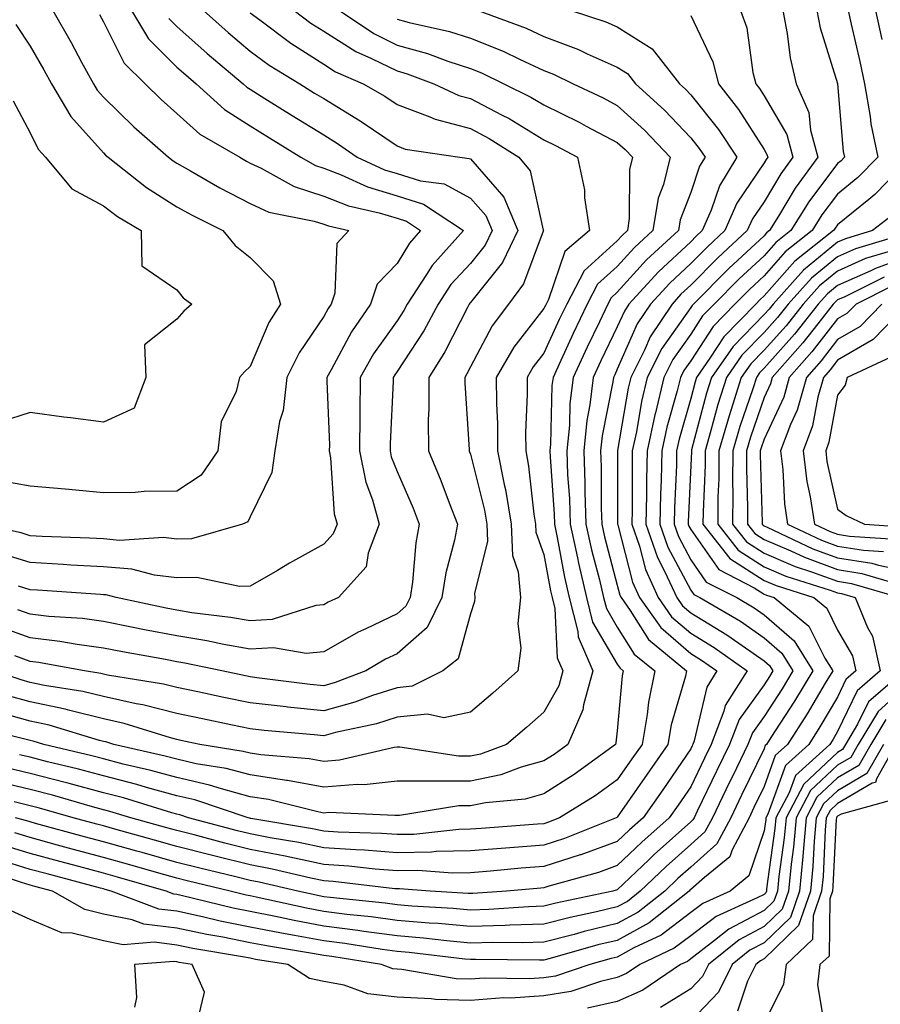
# Model space of a CAD drawing. Units: inches. Extents: x 973763 to 976403, y 7255658 to 7258298.
# Drawn here: x 976217 to 976334, y 7256727 to 7256861 of the extents above; entities that cross this region are included whole.
import ezdxf

# ---------------------------------------------------------------- set-up
doc = ezdxf.new("R2010")
doc.units = ezdxf.units.IN
doc.header["$MEASUREMENT"] = 0
doc.layers.add('Contour_97377255', color=7, linetype='Continuous', true_color=0x102e7d)

msp = doc.modelspace()

# ---------------------------------------------------------------- linework, layer by layer
at = {"layer": 'Contour_97377255'}
for points in [[(976279.09, 7256861.92, 3125), (976285.63, 7256859.5, 3125), (976288.05, 7256858.38, 3125), (976292.74, 7256856.61, 3125), (976293.95, 7256856.02, 3125), (976298.05, 7256854.2, 3125), (976299.44, 7256853.31, 3125), (976300.53, 7256851.92, 3125), (976304.48, 7256848.35, 3125), (976308.05, 7256844.57, 3125), (976309.22, 7256843.09, 3125), (976310.01, 7256841.92, 3125), (976309.26, 7256840.71, 3125), (976308.05, 7256837.1, 3125), (976306.6, 7256833.37, 3125), (976306.37, 7256831.92, 3125), (976302.04, 7256827.93, 3125), (976298.05, 7256823.53, 3125), (976297.21, 7256822.76, 3125), (976296.76, 7256821.92, 3125), (976295.6, 7256819.47, 3125), (976293.94, 7256816.03, 3125), (976292.03, 7256811.92, 3125), (976291.59, 7256808.38, 3125), (976291.53, 7256805.4, 3125), (976291.17, 7256801.92, 3125), (976291.28, 7256798.69, 3125), (976291.52, 7256795.39, 3125), (976291.63, 7256791.92, 3125), (976292.61, 7256787.36, 3125), (976292.75, 7256786.62, 3125), (976293.85, 7256781.92, 3125), (976294.69, 7256778.56, 3125), (976298.05, 7256772.87, 3125), (976298.42, 7256772.29, 3125), (976298.86, 7256771.92, 3125), (976298.72, 7256771.25, 3125), (976298.05, 7256763.75, 3125), (976297.86, 7256762.11, 3125), (976297.78, 7256761.92, 3125), (976292.17, 7256757.8, 3125), (976288.05, 7256755.17, 3125), (976285.5, 7256754.47, 3125), (976280.09, 7256753.96, 3125), (976278.05, 7256753.53, 3125), (976276.44, 7256753.53, 3125), (976268.38, 7256752.25, 3125), (976268.05, 7256752.25, 3125), (976267.76, 7256752.21, 3125), (976258.75, 7256752.62, 3125), (976258.05, 7256752.56, 3125), (976257.26, 7256752.71, 3125), (976250.53, 7256754.4, 3125), (976248.05, 7256754.78, 3125), (976244.12, 7256755.85, 3125), (976242.51, 7256756.38, 3125), (976238.05, 7256757.39, 3125), (976234.51, 7256758.38, 3125), (976230.74, 7256759.23, 3125), (976228.05, 7256759.93, 3125), (976226.48, 7256760.35, 3125), (976219.93, 7256761.92, 3125), (976218.49, 7256762.36, 3125), (976218.05, 7256762.45, 3125), (976217.32, 7256762.65, 3125), (976210.47, 7256764.34, 3125)], [(976221.15, 7256861.92, 3116), (976223.67, 7256857.54, 3116), (976225.08, 7256854.89, 3116), (976226.7, 7256851.92, 3116), (976227.2, 7256851.07, 3116), (976228.05, 7256850.12, 3116), (976232.2, 7256846.07, 3116), (976236.93, 7256841.92, 3116), (976237.55, 7256841.42, 3116), (976238.05, 7256841.11, 3116), (976239.89, 7256840.08, 3116), (976243.9, 7256837.77, 3116), (976248.05, 7256835.62, 3116), (976250.58, 7256834.45, 3116), (976256.74, 7256833.23, 3116), (976258.05, 7256832.81, 3116), (976258.69, 7256832.56, 3116), (976261.46, 7256831.92, 3116), (976259.82, 7256830.15, 3116), (976259.55, 7256823.42, 3116), (976259.05, 7256821.92, 3116), (976258.64, 7256821.33, 3116), (976258.05, 7256820.22, 3116), (976254.69, 7256815.28, 3116), (976253.05, 7256811.92, 3116), (976252.54, 7256807.43, 3116), (976252.05, 7256805.92, 3116), (976251.39, 7256801.92, 3116), (976251, 7256798.97, 3116), (976248.05, 7256792.91, 3116), (976247.72, 7256792.25, 3116), (976247.01, 7256791.92, 3116), (976240.04, 7256789.93, 3116), (976238.05, 7256789.88, 3116), (976236.22, 7256790.09, 3116), (976230.25, 7256789.72, 3116), (976228.05, 7256789.91, 3116), (976226.15, 7256790.02, 3116), (976219.71, 7256790.26, 3116), (976218.05, 7256790.35, 3116), (976216.86, 7256790.73, 3116), (976211.45, 7256791.92, 3116)], [(976314.83, 7256861.92, 3128), (976315.7, 7256859.57, 3128), (976316.5, 7256853.47, 3128), (976316.91, 7256851.92, 3128), (976317.41, 7256851.28, 3128), (976318.05, 7256850.28, 3128), (976321.13, 7256845, 3128), (976321.95, 7256841.92, 3128), (976320.31, 7256839.66, 3128), (976318.05, 7256835.86, 3128), (976316.46, 7256833.51, 3128), (976315.76, 7256831.92, 3128), (976311.76, 7256828.21, 3128), (976308.05, 7256824.49, 3128), (976306.71, 7256823.26, 3128), (976305.5, 7256821.92, 3128), (976302.54, 7256817.43, 3128), (976301.74, 7256815.61, 3128), (976299.88, 7256811.92, 3128), (976299.51, 7256810.46, 3128), (976298.09, 7256801.96, 3128), (976298.08, 7256801.92, 3128), (976298.08, 7256801.89, 3128), (976298.09, 7256791.96, 3128), (976298.09, 7256791.92, 3128), (976298.12, 7256791.85, 3128), (976300.14, 7256784.01, 3128), (976301.09, 7256781.92, 3128), (976303.98, 7256777.85, 3128), (976308.05, 7256774.31, 3128), (976309.53, 7256773.4, 3128), (976311.62, 7256771.92, 3128), (976310.24, 7256769.73, 3128), (976308.52, 7256762.39, 3128), (976308.34, 7256761.92, 3128), (976308.25, 7256761.72, 3128), (976308.05, 7256761.32, 3128), (976304.23, 7256755.74, 3128), (976301.56, 7256751.92, 3128), (976299.7, 7256750.27, 3128), (976298.05, 7256748.69, 3128), (976293.08, 7256746.89, 3128), (976293, 7256746.87, 3128), (976288.05, 7256745.29, 3128), (976284.93, 7256745.04, 3128), (976280.79, 7256744.66, 3128), (976278.05, 7256744.44, 3128), (976275.58, 7256744.39, 3128), (976270.87, 7256744.74, 3128), (976268.05, 7256744.69, 3128), (976265.05, 7256744.92, 3128), (976261.47, 7256745.34, 3128), (976258.05, 7256745.57, 3128), (976253.43, 7256746.54, 3128), (976252.82, 7256746.69, 3128), (976248.05, 7256747.62, 3128), (976244.6, 7256748.47, 3128), (976240.39, 7256749.58, 3128), (976238.05, 7256750.17, 3128), (976236.69, 7256750.56, 3128), (976231.77, 7256751.92, 3128), (976228.92, 7256752.79, 3128), (976228.05, 7256753.01, 3128), (976226.55, 7256753.42, 3128), (976221.11, 7256754.98, 3128), (976218.05, 7256755.76, 3128), (976213.09, 7256756.96, 3128)], [(976254.03, 7256861.92, 3122), (976256.32, 7256860.19, 3122), (976258.05, 7256859.09, 3122), (976262.44, 7256856.31, 3122), (976264.58, 7256855.39, 3122), (976268.05, 7256853.67, 3122), (976269.43, 7256853.3, 3122), (976273.07, 7256851.92, 3122), (976276.46, 7256850.33, 3122), (976278.05, 7256849.91, 3122), (976282.29, 7256847.68, 3122), (976283.31, 7256847.18, 3122), (976288.05, 7256844.31, 3122), (976289.65, 7256843.52, 3122), (976292.63, 7256841.92, 3122), (976293.59, 7256837.46, 3122), (976293.58, 7256836.39, 3122), (976294.24, 7256831.92, 3122), (976290.9, 7256829.07, 3122), (976288.67, 7256822.54, 3122), (976288.34, 7256821.92, 3122), (976288.25, 7256821.72, 3122), (976288.05, 7256821.29, 3122), (976283.95, 7256816.02, 3122), (976281.56, 7256811.92, 3122), (976281.59, 7256808.38, 3122), (976281.73, 7256805.6, 3122), (976281.75, 7256801.92, 3122), (976282.63, 7256797.34, 3122), (976282.8, 7256796.67, 3122), (976283.59, 7256791.92, 3122), (976283.77, 7256787.64, 3122), (976284.56, 7256785.41, 3122), (976284.84, 7256781.92, 3122), (976284.52, 7256778.39, 3122), (976284.92, 7256775.05, 3122), (976284.49, 7256771.92, 3122), (976281.08, 7256768.89, 3122), (976278.05, 7256766.32, 3122), (976274.42, 7256765.55, 3122), (976272.17, 7256766.04, 3122), (976268.05, 7256765.62, 3122), (976265.25, 7256764.72, 3122), (976259.65, 7256763.52, 3122), (976258.05, 7256763.08, 3122), (976256.75, 7256763.22, 3122), (976249.95, 7256763.82, 3122), (976248.05, 7256764.03, 3122), (976245.38, 7256764.59, 3122), (976241.52, 7256765.39, 3122), (976238.05, 7256766.11, 3122), (976233.43, 7256767.3, 3122), (976232.52, 7256767.45, 3122), (976228.05, 7256768.43, 3122), (976225.26, 7256769.13, 3122), (976220.03, 7256769.94, 3122), (976218.05, 7256770.36, 3122), (976216.83, 7256770.7, 3122), (976213.15, 7256771.92, 3122)], [(976241.66, 7256861.92, 3120), (976245.03, 7256858.9, 3120), (976248.05, 7256856.36, 3120), (976250.61, 7256854.48, 3120), (976254.8, 7256851.92, 3120), (976256.8, 7256850.67, 3120), (976258.05, 7256849.9, 3120), (976263.03, 7256846.9, 3120), (976263.16, 7256846.81, 3120), (976268.05, 7256843.45, 3120), (976269.17, 7256843.04, 3120), (976276.59, 7256841.92, 3120), (976277.88, 7256841.75, 3120), (976278.05, 7256841.68, 3120), (976282.61, 7256836.48, 3120), (976284.5, 7256831.92, 3120), (976282.4, 7256827.57, 3120), (976278.05, 7256822.13, 3120), (976277.95, 7256822.02, 3120), (976277.88, 7256821.92, 3120), (976277.68, 7256821.55, 3120), (976274.56, 7256815.41, 3120), (976272.38, 7256811.92, 3120), (976272.39, 7256807.58, 3120), (976272.3, 7256806.17, 3120), (976272.32, 7256801.92, 3120), (976274.01, 7256797.88, 3120), (976275.16, 7256794.81, 3120), (976276.29, 7256791.92, 3120), (976275.87, 7256789.74, 3120), (976274.68, 7256785.29, 3120), (976274.13, 7256781.92, 3120), (976272.13, 7256777.84, 3120), (976268.05, 7256774.28, 3120), (976266.46, 7256773.51, 3120), (976263.8, 7256771.92, 3120), (976259.63, 7256770.34, 3120), (976258.05, 7256769.91, 3120), (976256.22, 7256770.09, 3120), (976248.96, 7256771.01, 3120), (976248.05, 7256771.11, 3120), (976247.39, 7256771.26, 3120), (976244.16, 7256771.92, 3120), (976239.13, 7256773, 3120), (976238.05, 7256773.18, 3120), (976236.49, 7256773.48, 3120), (976230.65, 7256774.52, 3120), (976228.05, 7256775.04, 3120), (976224.46, 7256775.51, 3120), (976222.09, 7256775.96, 3120), (976218.05, 7256776.44, 3120), (976214.04, 7256777.91, 3120)], [(976227.5, 7256861.37, 3117), (976228.05, 7256860.36, 3117), (976230.87, 7256854.74, 3117), (976233.71, 7256851.92, 3117), (976235.9, 7256849.77, 3117), (976238.05, 7256847.88, 3117), (976241.2, 7256845.07, 3117), (976246.62, 7256841.92, 3117), (976247.53, 7256841.4, 3117), (976248.05, 7256841.13, 3117), (976249.52, 7256840.45, 3117), (976254.05, 7256837.92, 3117), (976258.05, 7256836.63, 3117), (976261.45, 7256835.32, 3117), (976265.62, 7256834.35, 3117), (976268.05, 7256833.6, 3117), (976269.33, 7256833.2, 3117), (976271.26, 7256831.92, 3117), (976269.74, 7256830.23, 3117), (976268.05, 7256827.42, 3117), (976265.35, 7256824.62, 3117), (976264.44, 7256821.92, 3117), (976261.85, 7256818.12, 3117), (976259.09, 7256812.96, 3117), (976258.5, 7256811.92, 3117), (976258.5, 7256811.47, 3117), (976258.82, 7256802.69, 3117), (976258.81, 7256801.92, 3117), (976259, 7256800.97, 3117), (976259.48, 7256793.35, 3117), (976259.87, 7256791.92, 3117), (976259.36, 7256790.61, 3117), (976258.05, 7256789.21, 3117), (976253.38, 7256786.59, 3117), (976251.76, 7256785.63, 3117), (976248.05, 7256783.48, 3117), (976246.56, 7256783.41, 3117), (976240.79, 7256784.66, 3117), (976238.05, 7256784.6, 3117), (976235.01, 7256784.96, 3117), (976231.91, 7256785.78, 3117), (976228.05, 7256786.11, 3117), (976223.62, 7256786.35, 3117), (976222.56, 7256786.43, 3117), (976218.05, 7256786.68, 3117), (976214.07, 7256787.94, 3117)], [(976260.22, 7256861.92, 3123), (976264.9, 7256858.77, 3123), (976268.05, 7256857.2, 3123), (976272.19, 7256856.06, 3123), (976274.95, 7256855.02, 3123), (976278.05, 7256854.02, 3123), (976279.54, 7256853.41, 3123), (976282.59, 7256851.92, 3123), (976286.25, 7256850.12, 3123), (976288.05, 7256849.04, 3123), (976292.83, 7256846.7, 3123), (976293.81, 7256846.16, 3123), (976298.05, 7256843.94, 3123), (976299.1, 7256842.97, 3123), (976300.11, 7256841.92, 3123), (976299.7, 7256840.27, 3123), (976299.68, 7256833.55, 3123), (976299.42, 7256831.92, 3123), (976298.7, 7256831.27, 3123), (976298.05, 7256830.54, 3123), (976293.52, 7256826.45, 3123), (976291.16, 7256821.92, 3123), (976290.15, 7256819.82, 3123), (976288.05, 7256815.24, 3123), (976286.59, 7256813.38, 3123), (976285.75, 7256811.92, 3123), (976285.76, 7256809.63, 3123), (976285.56, 7256804.41, 3123), (976285.58, 7256801.92, 3123), (976285.97, 7256799.84, 3123), (976286.69, 7256793.28, 3123), (976286.92, 7256791.92, 3123), (976286.97, 7256790.84, 3123), (976288.05, 7256787.78, 3123), (976288.96, 7256782.83, 3123), (976289.17, 7256781.92, 3123), (976289.54, 7256780.43, 3123), (976289.85, 7256773.72, 3123), (976290.64, 7256771.92, 3123), (976290.07, 7256769.9, 3123), (976288.05, 7256766.33, 3123), (976285.72, 7256764.25, 3123), (976282.95, 7256761.92, 3123), (976279.4, 7256760.57, 3123), (976278.05, 7256760.3, 3123), (976276.43, 7256760.3, 3123), (976268.42, 7256761.55, 3123), (976268.05, 7256761.55, 3123), (976267.64, 7256761.51, 3123), (976260.2, 7256759.77, 3123), (976258.05, 7256759.6, 3123), (976256.09, 7256759.96, 3123), (976249.47, 7256760.5, 3123), (976248.05, 7256760.72, 3123), (976247.1, 7256760.97, 3123), (976241.19, 7256761.92, 3123), (976238.6, 7256762.47, 3123), (976238.05, 7256762.57, 3123), (976237.17, 7256762.8, 3123), (976230.88, 7256764.75, 3123), (976228.05, 7256765.38, 3123), (976223.45, 7256766.52, 3123), (976222.84, 7256766.71, 3123), (976218.05, 7256767.72, 3123), (976214.77, 7256768.64, 3123)], [(976308.05, 7256861.22, 3127), (976311.04, 7256854.91, 3127), (976311.82, 7256851.92, 3127), (976314.55, 7256848.42, 3127), (976318.05, 7256842.98, 3127), (976318.44, 7256842.31, 3127), (976318.55, 7256841.92, 3127), (976318.34, 7256841.63, 3127), (976318.05, 7256841.15, 3127), (976314.32, 7256835.65, 3127), (976312.7, 7256831.92, 3127), (976310.29, 7256829.68, 3127), (976308.05, 7256827.45, 3127), (976305.19, 7256824.78, 3127), (976302.57, 7256821.92, 3127), (976300.77, 7256819.2, 3127), (976298.05, 7256813.03, 3127), (976297.69, 7256812.28, 3127), (976297.52, 7256811.92, 3127), (976297.44, 7256811.31, 3127), (976295.99, 7256803.98, 3127), (976295.78, 7256801.92, 3127), (976295.86, 7256799.73, 3127), (976295.87, 7256794.1, 3127), (976295.94, 7256791.92, 3127), (976296.31, 7256790.18, 3127), (976298.05, 7256783.63, 3127), (976298.4, 7256782.27, 3127), (976298.56, 7256781.92, 3127), (976299.8, 7256780.17, 3127), (976302.32, 7256776.19, 3127), (976307.47, 7256771.92, 3127), (976307.33, 7256771.2, 3127), (976305.39, 7256764.58, 3127), (976304.93, 7256761.92, 3127), (976302.13, 7256757.84, 3127), (976298.05, 7256752.01, 3127), (976298, 7256751.97, 3127), (976297.91, 7256751.92, 3127), (976290.87, 7256749.1, 3127), (976288.05, 7256748.2, 3127), (976284.01, 7256747.88, 3127), (976282.22, 7256747.75, 3127), (976278.05, 7256747.41, 3127), (976273.44, 7256747.31, 3127), (976272.74, 7256747.23, 3127), (976268.05, 7256747.16, 3127), (976263.63, 7256747.5, 3127), (976262.44, 7256747.53, 3127), (976258.05, 7256747.83, 3127), (976254.66, 7256748.53, 3127), (976250.77, 7256749.2, 3127), (976248.05, 7256749.73, 3127), (976246.29, 7256750.16, 3127), (976239.63, 7256751.92, 3127), (976238.44, 7256752.31, 3127), (976238.05, 7256752.41, 3127), (976237.38, 7256752.59, 3127), (976230.76, 7256754.63, 3127), (976228.05, 7256755.32, 3127), (976223.4, 7256756.57, 3127), (976222.85, 7256756.72, 3127), (976218.05, 7256757.96, 3127), (976214.86, 7256758.73, 3127)], [(976320.6, 7256861.92, 3129), (976321.21, 7256858.76, 3129), (976321.59, 7256855.46, 3129), (976322.42, 7256851.92, 3129), (976324.15, 7256848.02, 3129), (976324.37, 7256845.6, 3129), (976325.35, 7256841.92, 3129), (976322.27, 7256837.7, 3129), (976320.01, 7256833.88, 3129), (976318.79, 7256831.92, 3129), (976318.37, 7256831.6, 3129), (976318.05, 7256831.23, 3129), (976313.23, 7256826.74, 3129), (976308.41, 7256821.92, 3129), (976308.24, 7256821.73, 3129), (976308.05, 7256821.45, 3129), (976304.12, 7256815.85, 3129), (976302.13, 7256811.92, 3129), (976301.34, 7256808.63, 3129), (976300.65, 7256804.52, 3129), (976300.09, 7256801.92, 3129), (976300.05, 7256799.92, 3129), (976300.06, 7256793.93, 3129), (976300.01, 7256791.92, 3129), (976301.06, 7256788.91, 3129), (976301.88, 7256785.75, 3129), (976303.62, 7256781.92, 3129), (976305.45, 7256779.32, 3129), (976308.05, 7256777.08, 3129), (976311.25, 7256775.12, 3129), (976315.75, 7256771.92, 3129), (976312.76, 7256767.21, 3129), (976312.58, 7256766.45, 3129), (976310.84, 7256761.92, 3129), (976309.92, 7256760.05, 3129), (976308.05, 7256756.15, 3129), (976306.33, 7256753.64, 3129), (976305.13, 7256751.92, 3129), (976301.38, 7256748.59, 3129), (976298.05, 7256745.4, 3129), (976295.49, 7256744.48, 3129), (976288.72, 7256742.59, 3129), (976288.05, 7256742.38, 3129), (976287.62, 7256742.35, 3129), (976282.95, 7256741.92, 3129), (976278.38, 7256741.59, 3129), (976278.05, 7256741.58, 3129), (976277.74, 7256741.61, 3129), (976272.56, 7256741.92, 3129), (976268.36, 7256742.23, 3129), (976268.05, 7256742.22, 3129), (976267.72, 7256742.25, 3129), (976259.36, 7256743.23, 3129), (976258.05, 7256743.33, 3129), (976256.28, 7256743.69, 3129), (976251.05, 7256744.92, 3129), (976248.05, 7256745.5, 3129), (976243.28, 7256746.69, 3129), (976242.9, 7256746.77, 3129), (976238.05, 7256748, 3129), (976235, 7256748.87, 3129), (976229.61, 7256750.36, 3129), (976228.05, 7256750.8, 3129), (976227.16, 7256751.03, 3129), (976223.92, 7256751.92, 3129), (976219.35, 7256753.22, 3129), (976218.05, 7256753.55, 3129), (976215.89, 7256754.08, 3129)], [(976248.05, 7256861.58, 3121), (976249.35, 7256860.62, 3121), (976253.57, 7256857.44, 3121), (976258.05, 7256854.58, 3121), (976259.68, 7256853.55, 3121), (976263.45, 7256851.92, 3121), (976266.37, 7256850.24, 3121), (976268.05, 7256849.09, 3121), (976272.53, 7256847.44, 3121), (976273.24, 7256847.11, 3121), (976278.05, 7256845.82, 3121), (976280.61, 7256844.48, 3121), (976284.64, 7256841.92, 3121), (976286.17, 7256840.05, 3121), (976287.97, 7256832, 3121), (976288.01, 7256831.92, 3121), (976287.96, 7256831.83, 3121), (976285.29, 7256824.68, 3121), (976283.23, 7256821.92, 3121), (976281.01, 7256818.96, 3121), (976278.05, 7256813.37, 3121), (976277.56, 7256812.41, 3121), (976277.26, 7256811.92, 3121), (976277.26, 7256811.13, 3121), (976277.86, 7256802.11, 3121), (976277.86, 7256801.92, 3121), (976277.92, 7256801.79, 3121), (976278.05, 7256801.44, 3121), (976279.94, 7256793.81, 3121), (976280.26, 7256791.92, 3121), (976280.35, 7256789.62, 3121), (976278.6, 7256782.47, 3121), (976278.65, 7256781.92, 3121), (976278.6, 7256781.37, 3121), (976278.05, 7256779.71, 3121), (976276.39, 7256773.58, 3121), (976274.3, 7256771.92, 3121), (976270.11, 7256769.86, 3121), (976268.05, 7256769.64, 3121), (976264.69, 7256768.56, 3121), (976262.31, 7256767.66, 3121), (976258.05, 7256766.49, 3121), (976253.14, 7256767.01, 3121), (976252.93, 7256767.04, 3121), (976248.05, 7256767.57, 3121), (976244.45, 7256768.32, 3121), (976240.91, 7256769.06, 3121), (976238.05, 7256769.65, 3121), (976236.24, 7256770.11, 3121), (976228.61, 7256771.36, 3121), (976228.05, 7256771.48, 3121), (976227.7, 7256771.57, 3121), (976225.46, 7256771.92, 3121), (976219.22, 7256773.09, 3121), (976218.05, 7256773.23, 3121), (976215.98, 7256773.99, 3121)], [(976325.22, 7256861.92, 3130), (976325.68, 7256859.55, 3130), (976328.05, 7256851.97, 3130), (976328.06, 7256851.91, 3130), (976328.82, 7256842.69, 3130), (976328.99, 7256841.92, 3130), (976328.53, 7256841.44, 3130), (976328.05, 7256841.06, 3130), (976324.13, 7256835.84, 3130), (976321.69, 7256831.92, 3130), (976319.65, 7256830.32, 3130), (976318.05, 7256828.49, 3130), (976314.64, 7256825.33, 3130), (976311.24, 7256821.92, 3130), (976309.67, 7256820.3, 3130), (976308.05, 7256817.81, 3130), (976305.63, 7256814.34, 3130), (976304.4, 7256811.92, 3130), (976303.24, 7256807.11, 3130), (976303.16, 7256806.81, 3130), (976302.1, 7256801.92, 3130), (976302.01, 7256797.96, 3130), (976302.02, 7256795.89, 3130), (976301.94, 7256791.92, 3130), (976303.51, 7256787.38, 3130), (976304.54, 7256785.43, 3130), (976306.14, 7256781.92, 3130), (976306.94, 7256780.81, 3130), (976308.05, 7256779.83, 3130), (976312.97, 7256776.84, 3130), (976313.54, 7256776.43, 3130), (976318.05, 7256773.31, 3130), (976318.79, 7256772.66, 3130), (976319.24, 7256771.92, 3130), (976318.79, 7256771.18, 3130), (976318.05, 7256770.03, 3130), (976314.65, 7256765.32, 3130), (976313.34, 7256761.92, 3130), (976311.61, 7256758.36, 3130), (976308.94, 7256752.81, 3130), (976308.51, 7256751.92, 3130), (976308.35, 7256751.62, 3130), (976308.05, 7256751.35, 3130), (976303.07, 7256746.9, 3130), (976302.33, 7256746.2, 3130), (976298.05, 7256742.11, 3130), (976297.91, 7256742.06, 3130), (976297.42, 7256741.92, 3130), (976289.69, 7256740.28, 3130), (976288.05, 7256739.86, 3130), (976285.93, 7256739.8, 3130), (976280.56, 7256739.41, 3130), (976278.05, 7256739.33, 3130), (976275.68, 7256739.55, 3130), (976270.08, 7256739.89, 3130), (976268.05, 7256740.06, 3130), (976266.41, 7256740.28, 3130), (976258.92, 7256741.05, 3130), (976258.05, 7256741.17, 3130), (976257.42, 7256741.29, 3130), (976254.53, 7256741.92, 3130), (976249.28, 7256743.15, 3130), (976248.05, 7256743.39, 3130), (976246.1, 7256743.87, 3130), (976241.17, 7256745.05, 3130), (976238.05, 7256745.84, 3130), (976233.31, 7256747.18, 3130), (976232.59, 7256747.38, 3130), (976228.05, 7256748.65, 3130), (976225.47, 7256749.34, 3130), (976218.81, 7256751.16, 3130), (976218.05, 7256751.36, 3130), (976217.63, 7256751.5, 3130), (976216.08, 7256751.92, 3130)], [(976231.86, 7256861.92, 3118), (976234.18, 7256858.05, 3118), (976238.05, 7256854.21, 3118), (976239.26, 7256853.13, 3118), (976240.7, 7256851.92, 3118), (976244.55, 7256848.42, 3118), (976248.05, 7256846.19, 3118), (976250.68, 7256844.55, 3118), (976254.94, 7256841.92, 3118), (976256.94, 7256840.81, 3118), (976258.05, 7256840.45, 3118), (976260.45, 7256839.52, 3118), (976264.03, 7256837.9, 3118), (976268.05, 7256836.65, 3118), (976271.66, 7256835.53, 3118), (976277.09, 7256831.92, 3118), (976272.81, 7256827.16, 3118), (976272.06, 7256825.93, 3118), (976269.44, 7256821.92, 3118), (976268.95, 7256821.02, 3118), (976268.05, 7256819.64, 3118), (976264.85, 7256815.12, 3118), (976263.01, 7256811.92, 3118), (976262.98, 7256806.99, 3118), (976262.98, 7256806.85, 3118), (976262.95, 7256801.92, 3118), (976263.78, 7256797.65, 3118), (976264.72, 7256795.25, 3118), (976265.63, 7256791.92, 3118), (976264.1, 7256787.97, 3118), (976263.85, 7256786.12, 3118), (976260.09, 7256781.92, 3118), (976258.67, 7256781.3, 3118), (976258.05, 7256780.95, 3118), (976256.98, 7256780.85, 3118), (976251.05, 7256778.92, 3118), (976248.05, 7256778.75, 3118), (976245.35, 7256779.22, 3118), (976240.11, 7256779.86, 3118), (976238.05, 7256780.19, 3118), (976236.59, 7256780.46, 3118), (976229.77, 7256781.92, 3118), (976228.41, 7256782.28, 3118), (976228.05, 7256782.31, 3118), (976227.64, 7256782.33, 3118), (976219.08, 7256782.95, 3118), (976218.05, 7256782.99, 3118), (976216.48, 7256783.49, 3118)], [(976291.75, 7256861.92, 3126), (976296.5, 7256860.37, 3126), (976298.05, 7256859.67, 3126), (976302.8, 7256856.67, 3126), (976306.51, 7256851.92, 3126), (976307.32, 7256851.19, 3126), (976308.05, 7256850.41, 3126), (976311.83, 7256845.7, 3126), (976314.35, 7256841.92, 3126), (976311.96, 7256838.01, 3126), (976310.84, 7256834.71, 3126), (976309.63, 7256831.92, 3126), (976308.81, 7256831.16, 3126), (976308.05, 7256830.4, 3126), (976303.66, 7256826.31, 3126), (976299.63, 7256821.92, 3126), (976299.01, 7256820.96, 3126), (976298.05, 7256818.8, 3126), (976295.81, 7256814.16, 3126), (976294.78, 7256811.92, 3126), (976294.32, 7256808.19, 3126), (976293.9, 7256806.07, 3126), (976293.48, 7256801.92, 3126), (976293.64, 7256797.51, 3126), (976293.64, 7256796.33, 3126), (976293.78, 7256791.92, 3126), (976294.54, 7256788.41, 3126), (976295.62, 7256784.35, 3126), (976296.18, 7256781.92, 3126), (976296.56, 7256780.43, 3126), (976298.05, 7256777.91, 3126), (976300.36, 7256774.23, 3126), (976303.17, 7256771.92, 3126), (976302.28, 7256767.69, 3126), (976302.12, 7256765.99, 3126), (976301.42, 7256761.92, 3126), (976300.04, 7256759.93, 3126), (976298.05, 7256757.08, 3126), (976295.05, 7256754.92, 3126), (976290.19, 7256751.92, 3126), (976288.67, 7256751.3, 3126), (976288.05, 7256751.11, 3126), (976287.17, 7256751.04, 3126), (976279.49, 7256750.48, 3126), (976278.05, 7256750.37, 3126), (976276.47, 7256750.34, 3126), (976270.31, 7256749.66, 3126), (976268.05, 7256749.63, 3126), (976265.92, 7256749.79, 3126), (976260.02, 7256749.95, 3126), (976258.05, 7256750.08, 3126), (976256.53, 7256750.4, 3126), (976248.14, 7256751.83, 3126), (976248.05, 7256751.84, 3126), (976247.99, 7256751.86, 3126), (976247.77, 7256751.92, 3126), (976240.48, 7256754.35, 3126), (976238.05, 7256754.9, 3126), (976233.92, 7256756.05, 3126), (976232.59, 7256756.46, 3126), (976228.05, 7256757.62, 3126), (976224.66, 7256758.53, 3126), (976220.41, 7256759.56, 3126), (976218.05, 7256760.16, 3126), (976216.63, 7256760.5, 3126)], [(976329.49, 7256861.92, 3131), (976329.91, 7256860.06, 3131), (976331.08, 7256854.95, 3131), (976331.74, 7256851.92, 3131), (976332.49, 7256847.48, 3131), (976332.58, 7256846.45, 3131), (976333.54, 7256841.92, 3131), (976330.82, 7256839.15, 3131), (976328.05, 7256836.89, 3131), (976325.92, 7256834.05, 3131), (976324.59, 7256831.92, 3131), (976320.93, 7256829.04, 3131), (976318.05, 7256825.76, 3131), (976316.06, 7256823.91, 3131), (976314.08, 7256821.92, 3131), (976311.11, 7256818.86, 3131), (976308.05, 7256814.17, 3131), (976307.12, 7256812.85, 3131), (976306.66, 7256811.92, 3131), (976306.21, 7256810.08, 3131), (976304.81, 7256805.16, 3131), (976304.11, 7256801.92, 3131), (976304.03, 7256797.9, 3131), (976303.95, 7256796.02, 3131), (976303.86, 7256791.92, 3131), (976304.94, 7256788.81, 3131), (976308.05, 7256782.93, 3131), (976308.46, 7256782.33, 3131), (976309.28, 7256781.92, 3131), (976314.82, 7256778.69, 3131), (976318.05, 7256776.44, 3131), (976320.47, 7256774.34, 3131), (976321.96, 7256771.92, 3131), (976320.49, 7256769.48, 3131), (976318.05, 7256765.72, 3131), (976316.46, 7256763.51, 3131), (976315.84, 7256761.92, 3131), (976313.77, 7256757.64, 3131), (976313.29, 7256756.68, 3131), (976311, 7256751.92, 3131), (976309.98, 7256749.99, 3131), (976308.05, 7256748.29, 3131), (976304.69, 7256745.28, 3131), (976301.17, 7256741.92, 3131), (976299.44, 7256740.53, 3131), (976298.05, 7256739.77, 3131)], [(976333.22, 7256861.92, 3132), (976334.09, 7256857.96, 3132)], [(976268.05, 7256860.73, 3124), (976269.69, 7256860.28, 3124), (976275.2, 7256859.07, 3124), (976278.05, 7256858.15, 3124), (976282.48, 7256856.35, 3124), (976284.71, 7256855.26, 3124), (976288.05, 7256853.73, 3124), (976289.37, 7256853.24, 3124), (976292.04, 7256851.92, 3124), (976296.12, 7256849.99, 3124), (976298.05, 7256848.97, 3124), (976301.74, 7256845.61, 3124), (976305.24, 7256841.92, 3124), (976304.34, 7256838.21, 3124), (976303.62, 7256836.35, 3124), (976302.89, 7256831.92, 3124), (976300.37, 7256829.6, 3124), (976298.05, 7256827.04, 3124), (976295.36, 7256824.61, 3124), (976293.96, 7256821.92, 3124), (976292.05, 7256817.92, 3124), (976290.36, 7256814.23, 3124), (976289.29, 7256811.92, 3124), (976289.15, 7256810.82, 3124), (976288.96, 7256802.83, 3124), (976288.86, 7256801.92, 3124), (976288.89, 7256801.08, 3124), (976289.43, 7256793.3, 3124), (976289.48, 7256791.92, 3124), (976289.87, 7256790.1, 3124), (976290.85, 7256784.72, 3124), (976291.51, 7256781.92, 3124), (976292.66, 7256777.31, 3124), (976292.7, 7256776.57, 3124), (976294.73, 7256771.92, 3124), (976293.45, 7256767.32, 3124), (976293.36, 7256766.61, 3124), (976291.29, 7256761.92, 3124), (976289.43, 7256760.54, 3124), (976288.05, 7256759.66, 3124), (976284.94, 7256758.81, 3124), (976282.2, 7256757.77, 3124), (976278.05, 7256756.92, 3124), (976273.06, 7256756.91, 3124), (976273.04, 7256756.91, 3124), (976268.05, 7256756.9, 3124), (976263.56, 7256756.41, 3124), (976262.59, 7256756.46, 3124), (976258.05, 7256756.08, 3124), (976253.11, 7256756.98, 3124), (976252.97, 7256757, 3124), (976248.05, 7256757.75, 3124), (976244.77, 7256758.64, 3124), (976240.68, 7256759.29, 3124), (976238.05, 7256759.89, 3124), (976236.46, 7256760.33, 3124), (976229.47, 7256761.92, 3124), (976228.38, 7256762.25, 3124), (976228.05, 7256762.33, 3124), (976227.5, 7256762.47, 3124), (976220.66, 7256764.53, 3124), (976218.05, 7256765.08, 3124), (976213.67, 7256766.3, 3124)], [(976216.13, 7256860, 3115), (976218.05, 7256857.03, 3115), (976219.94, 7256853.81, 3115), (976220.98, 7256851.92, 3115), (976223.59, 7256847.46, 3115), (976228.05, 7256842.5, 3115), (976228.34, 7256842.21, 3115), (976228.67, 7256841.92, 3115), (976233.93, 7256837.8, 3115), (976238.05, 7256835.18, 3115), (976240.14, 7256834.01, 3115), (976244.32, 7256831.92, 3115), (976246.01, 7256829.88, 3115), (976248.05, 7256828.27, 3115), (976251.19, 7256825.06, 3115), (976252.16, 7256821.92, 3115), (976250.57, 7256819.4, 3115), (976248.05, 7256813.41, 3115), (976247.27, 7256812.7, 3115), (976246.58, 7256811.92, 3115), (976246.12, 7256809.99, 3115), (976244.1, 7256805.87, 3115), (976243.64, 7256801.92, 3115), (976241.38, 7256798.59, 3115), (976238.05, 7256796.42, 3115), (976233.59, 7256796.38, 3115), (976232.38, 7256796.25, 3115), (976228.05, 7256796.21, 3115), (976223.33, 7256796.64, 3115), (976222.82, 7256796.69, 3115), (976218.05, 7256797.12, 3115), (976213.98, 7256797.85, 3115)], [(976236.96, 7256860.83, 3119), (976238.05, 7256859.72, 3119), (976242.17, 7256856.04, 3119), (976247.09, 7256851.92, 3119), (976247.6, 7256851.47, 3119), (976248.05, 7256851.18, 3119), (976250.03, 7256849.94, 3119), (976253.74, 7256847.61, 3119), (976258.05, 7256844.96, 3119), (976259.94, 7256843.81, 3119), (976262.63, 7256841.92, 3119), (976266.35, 7256840.22, 3119), (976268.05, 7256839.7, 3119), (976271.26, 7256838.71, 3119), (976274.44, 7256838.31, 3119), (976278.05, 7256836.36, 3119), (976280.13, 7256834, 3119), (976280.99, 7256831.92, 3119), (976280.03, 7256829.94, 3119), (976278.05, 7256827.46, 3119), (976275.39, 7256824.58, 3119), (976273.66, 7256821.92, 3119), (976271.69, 7256818.28, 3119), (976268.05, 7256812.72, 3119), (976267.72, 7256812.25, 3119), (976267.53, 7256811.92, 3119), (976267.52, 7256811.39, 3119), (976267.1, 7256802.87, 3119), (976267.09, 7256801.92, 3119), (976267.25, 7256801.12, 3119), (976268.05, 7256799.08, 3119), (976270.22, 7256794.09, 3119), (976271.07, 7256791.92, 3119), (976270.58, 7256789.39, 3119), (976270.15, 7256784.02, 3119), (976269.81, 7256781.92, 3119), (976269.23, 7256780.74, 3119), (976268.05, 7256779.71, 3119), (976263.79, 7256777.66, 3119), (976262.76, 7256777.21, 3119), (976258.05, 7256774.55, 3119), (976255.66, 7256774.31, 3119), (976251.21, 7256775.08, 3119), (976248.05, 7256774.9, 3119), (976244.44, 7256775.53, 3119), (976242.15, 7256776.02, 3119), (976238.05, 7256776.69, 3119), (976233.66, 7256777.53, 3119), (976232.11, 7256777.86, 3119), (976228.05, 7256778.66, 3119), (976225.18, 7256779.05, 3119), (976220.63, 7256779.34, 3119), (976218.05, 7256779.65, 3119), (976216.39, 7256780.26, 3119)], [(976215.73, 7256849.6, 3114), (976218.05, 7256845.26, 3114), (976219.16, 7256843.03, 3114), (976220.14, 7256841.92, 3114), (976223.76, 7256837.63, 3114), (976228.05, 7256835.31, 3114), (976229.97, 7256833.84, 3114), (976233.19, 7256831.92, 3114), (976233.26, 7256827.13, 3114), (976238.05, 7256823.87, 3114), (976238.91, 7256822.78, 3114), (976240.07, 7256821.92, 3114), (976239.01, 7256820.96, 3114), (976238.05, 7256819.87, 3114), (976233.62, 7256816.35, 3114), (976233.84, 7256811.92, 3114), (976232.22, 7256807.75, 3114), (976228.05, 7256805.82, 3114), (976223.56, 7256806.41, 3114), (976222.64, 7256806.51, 3114), (976218.05, 7256807.14, 3114), (976214.12, 7256805.85, 3114)], [(976338.05, 7256841.88, 3132), (976333.14, 7256836.83, 3132), (976332.29, 7256836.16, 3132), (976328.05, 7256832.71, 3132), (976327.71, 7256832.26, 3132), (976327.49, 7256831.92, 3132), (976322.21, 7256827.76, 3132), (976318.05, 7256823.02, 3132), (976317.47, 7256822.5, 3132), (976316.91, 7256821.92, 3132), (976312.54, 7256817.43, 3132), (976310.66, 7256814.53, 3132), (976308.83, 7256811.92, 3132), (976308.65, 7256811.32, 3132), (976308.05, 7256809.05, 3132), (976306.47, 7256803.5, 3132), (976306.13, 7256801.92, 3132), (976306.09, 7256799.96, 3132), (976305.83, 7256794.14, 3132), (976305.78, 7256791.92, 3132), (976306.37, 7256790.24, 3132), (976308.05, 7256787.06, 3132), (976310.16, 7256784.03, 3132), (976314.31, 7256781.92, 3132), (976316.67, 7256780.54, 3132), (976318.05, 7256779.59, 3132), (976322.15, 7256776.02, 3132), (976324.67, 7256771.92, 3132), (976322.18, 7256767.79, 3132), (976318.98, 7256762.85, 3132), (976318.39, 7256761.92, 3132), (976318.21, 7256761.76, 3132), (976318.05, 7256761.31, 3132), (976314.98, 7256754.99, 3132), (976313.5, 7256751.92, 3132), (976311.61, 7256748.36, 3132), (976308.05, 7256745.21, 3132), (976306.31, 7256743.66, 3132), (976304.5, 7256741.92, 3132), (976300.91, 7256739.06, 3132), (976298.05, 7256737.5, 3132)], [(976335.75, 7256834.22, 3133), (976332.83, 7256831.92, 3133), (976329.15, 7256830.82, 3133), (976328.05, 7256830.33, 3133), (976323.42, 7256826.55, 3133), (976319.27, 7256821.92, 3133), (976318.73, 7256821.24, 3133), (976318.05, 7256820.47, 3133), (976313.82, 7256816.15, 3133), (976310.87, 7256811.92, 3133), (976310.2, 7256809.77, 3133), (976308.17, 7256802.04, 3133), (976308.14, 7256801.92, 3133), (976308.14, 7256801.83, 3133), (976308.05, 7256799.9, 3133), (976307.72, 7256792.25, 3133), (976307.71, 7256791.92, 3133), (976307.8, 7256791.67, 3133), (976308.05, 7256791.19, 3133), (976311.86, 7256785.73, 3133), (976316.71, 7256783.26, 3133), (976318.05, 7256782.4, 3133), (976318.38, 7256782.25, 3133), (976319.43, 7256781.92, 3133), (976324.16, 7256778.03, 3133), (976326.32, 7256773.65, 3133), (976327.39, 7256771.92, 3133), (976326.38, 7256770.25, 3133), (976323.9, 7256766.07, 3133), (976321.25, 7256761.92, 3133), (976319.57, 7256760.4, 3133), (976318.05, 7256756.17, 3133), (976316.66, 7256753.31, 3133), (976315.99, 7256751.92, 3133), (976313.69, 7256747.56, 3133), (976313.36, 7256746.61, 3133), (976309.91, 7256743.78, 3133), (976308.05, 7256742.14, 3133), (976307.93, 7256742.04, 3133), (976307.82, 7256741.92, 3133), (976302.38, 7256737.59, 3133), (976298.05, 7256735.22, 3133)], [(976337.76, 7256831.63, 3134), (976330.51, 7256829.46, 3134), (976328.05, 7256828.37, 3134), (976324.51, 7256825.46, 3134), (976321.32, 7256821.92, 3134), (976319.89, 7256820.08, 3134), (976318.05, 7256818.04, 3134), (976315.02, 7256814.95, 3134), (976312.91, 7256811.92, 3134), (976311.74, 7256808.23, 3134), (976310.81, 7256804.68, 3134), (976310.01, 7256801.92, 3134), (976310, 7256799.97, 3134), (976309.73, 7256793.6, 3134), (976309.71, 7256791.92, 3134), (976313.39, 7256787.26, 3134), (976318.05, 7256784.25, 3134), (976319.68, 7256783.55, 3134), (976324.8, 7256781.92, 3134), (976326.59, 7256780.46, 3134), (976328.05, 7256777.48, 3134), (976330.1, 7256773.97, 3134), (976330.55, 7256771.92, 3134), (976329.2, 7256770.77, 3134), (976328.05, 7256768.37, 3134), (976325.66, 7256764.31, 3134), (976324.12, 7256761.92, 3134), (976320.94, 7256759.03, 3134), (976318.56, 7256752.43, 3134), (976318.29, 7256751.92, 3134), (976318.27, 7256751.7, 3134), (976318.05, 7256750.12, 3134), (976315.97, 7256744, 3134), (976313.42, 7256741.92, 3134), (976309.71, 7256740.26, 3134), (976308.05, 7256739, 3134), (976304.03, 7256735.94, 3134), (976300.32, 7256734.19, 3134), (976298.05, 7256732.95, 3134), (976297.22, 7256732.75, 3134), (976294.29, 7256731.92, 3134), (976289.61, 7256730.36, 3134), (976288.05, 7256730.09, 3134)], [(976335.25, 7256829.12, 3135), (976331.87, 7256828.1, 3135), (976328.05, 7256826.4, 3135), (976325.59, 7256824.38, 3135), (976323.37, 7256821.92, 3135), (976321.03, 7256818.94, 3135), (976318.05, 7256815.61, 3135), (976316.22, 7256813.75, 3135), (976314.94, 7256811.92, 3135), (976313.52, 7256807.39, 3135), (976313.28, 7256806.69, 3135), (976311.9, 7256801.92, 3135), (976311.87, 7256798.1, 3135), (976311.76, 7256795.63, 3135), (976311.73, 7256791.92, 3135), (976314.51, 7256788.38, 3135), (976318.05, 7256786.11, 3135), (976320.99, 7256784.86, 3135), (976327.05, 7256782.92, 3135), (976328.05, 7256782.55, 3135), (976328.6, 7256782.47, 3135), (976330.46, 7256781.92, 3135), (976332.12, 7256777.85, 3135), (976332.81, 7256776.68, 3135), (976333.86, 7256771.92, 3135), (976330.74, 7256769.23, 3135), (976328.05, 7256763.66, 3135), (976327.41, 7256762.56, 3135), (976327, 7256761.92, 3135), (976322.3, 7256757.67, 3135), (976321.46, 7256755.33, 3135), (976319.66, 7256751.92, 3135), (976319.52, 7256750.45, 3135), (976318.38, 7256742.25, 3135), (976318.35, 7256741.92, 3135), (976318.27, 7256741.7, 3135), (976318.05, 7256741.48, 3135), (976317.12, 7256740.99, 3135), (976311.5, 7256738.47, 3135), (976308.05, 7256735.85, 3135), (976305.81, 7256734.16, 3135), (976301.11, 7256731.92, 3135), (976299.28, 7256730.69, 3135), (976298.05, 7256730.14, 3135)], [(976338.05, 7256828.53, 3136), (976333.21, 7256826.76, 3136), (976332.59, 7256826.46, 3136), (976328.05, 7256824.43, 3136), (976326.66, 7256823.31, 3136), (976325.42, 7256821.92, 3136), (976322.18, 7256817.79, 3136), (976318.05, 7256813.19, 3136), (976317.42, 7256812.55, 3136), (976316.99, 7256811.92, 3136), (976316.5, 7256810.37, 3136), (976314.74, 7256805.23, 3136), (976313.77, 7256801.92, 3136), (976313.74, 7256797.61, 3136), (976313.78, 7256796.19, 3136), (976313.75, 7256791.92, 3136), (976315.65, 7256789.52, 3136), (976318.05, 7256787.97, 3136), (976322.29, 7256786.16, 3136), (976324.52, 7256785.45, 3136), (976328.05, 7256784.15, 3136), (976329.97, 7256783.84, 3136), (976336.55, 7256781.92, 3136)], [(976334.38, 7256825.59, 3137), (976329.04, 7256822.91, 3137), (976328.05, 7256822.47, 3137), (976327.75, 7256822.22, 3137), (976327.47, 7256821.92, 3137), (976325.36, 7256819.23, 3137), (976323.34, 7256816.63, 3137), (976319.16, 7256811.92, 3137), (976318.91, 7256811.06, 3137), (976318.05, 7256809.2, 3137), (976316.19, 7256803.78, 3137), (976315.65, 7256801.92, 3137), (976315.64, 7256799.51, 3137), (976315.79, 7256794.18, 3137), (976315.77, 7256791.92, 3137), (976316.78, 7256790.65, 3137), (976318.05, 7256789.83, 3137), (976321.7, 7256788.27, 3137), (976323.54, 7256787.41, 3137), (976328.05, 7256785.75, 3137), (976331.35, 7256785.22, 3137), (976336.16, 7256783.81, 3137)], [(976335.55, 7256824.42, 3138), (976330.58, 7256821.92, 3138), (976329.33, 7256820.64, 3138), (976328.05, 7256819.89, 3138), (976324.57, 7256815.4, 3138), (976321.48, 7256811.92, 3138), (976320.73, 7256809.24, 3138), (976318.05, 7256803.49, 3138), (976317.65, 7256802.32, 3138), (976317.53, 7256801.92, 3138), (976317.53, 7256801.4, 3138), (976317.8, 7256792.17, 3138), (976317.8, 7256791.92, 3138), (976317.9, 7256791.77, 3138), (976318.05, 7256791.69, 3138), (976318.46, 7256791.51, 3138), (976324.7, 7256788.57, 3138), (976328.05, 7256787.34, 3138), (976332.73, 7256786.6, 3138), (976333.65, 7256786.32, 3138), (976338.05, 7256785.44, 3138)], [(976334.09, 7256821.92, 3139), (976331.11, 7256818.86, 3139), (976328.05, 7256817.08, 3139), (976325.8, 7256814.17, 3139), (976323.8, 7256811.92, 3139), (976322.53, 7256807.44, 3139), (976321.62, 7256805.49, 3139), (976320.28, 7256801.92, 3139), (976320.6, 7256799.37, 3139), (976320.83, 7256794.7, 3139), (976321.24, 7256791.92, 3139), (976325.87, 7256789.74, 3139), (976328.05, 7256788.94, 3139), (976331.59, 7256788.38, 3139), (976334.32, 7256788.19, 3139)], [(976337.6, 7256821.92, 3140), (976332.89, 7256817.08, 3140), (976328.05, 7256814.25, 3140), (976327.03, 7256812.94, 3140), (976326.13, 7256811.92, 3140), (976325.35, 7256809.22, 3140), (976324.64, 7256805.33, 3140), (976323.35, 7256801.92, 3140), (976323.88, 7256797.75, 3140), (976324.34, 7256795.63, 3140), (976324.9, 7256791.92, 3140), (976327.04, 7256790.91, 3140), (976328.05, 7256790.54, 3140), (976329.7, 7256790.27, 3140), (976335.99, 7256789.86, 3140)], [(976335.29, 7256814.68, 3141), (976329.36, 7256811.92, 3141), (976329.09, 7256810.88, 3141), (976328.05, 7256809.48, 3141), (976326.88, 7256803.09, 3141), (976326.44, 7256801.92, 3141), (976326.61, 7256800.48, 3141), (976328.05, 7256793.96, 3141), (976329.22, 7256793.09, 3141), (976331.72, 7256791.92, 3141), (976337.66, 7256791.53, 3141)], [(976337.17, 7256771.92, 3136), (976332.26, 7256767.71, 3136), (976330.79, 7256764.66, 3136), (976329.13, 7256761.92, 3136), (976328.74, 7256761.23, 3136), (976328.05, 7256760.83, 3136), (976323.46, 7256756.51, 3136), (976321.03, 7256751.92, 3136), (976320.78, 7256749.19, 3136), (976320.05, 7256743.92, 3136), (976319.86, 7256741.92, 3136), (976319.39, 7256740.58, 3136), (976318.05, 7256739.29, 3136), (976313.24, 7256736.73, 3136), (976311.31, 7256735.18, 3136), (976308.05, 7256732.7, 3136), (976307.61, 7256732.36, 3136), (976306.67, 7256731.92, 3136), (976301.52, 7256728.45, 3136), (976298.05, 7256726.89, 3136), (976294, 7256725.97, 3136)], [(976338.05, 7256770.43, 3137), (976333.57, 7256766.4, 3137), (976330.85, 7256761.92, 3137), (976329.84, 7256760.13, 3137), (976328.05, 7256759.08, 3137), (976324.35, 7256755.62, 3137), (976322.41, 7256751.92, 3137), (976322.04, 7256747.93, 3137), (976321.72, 7256745.59, 3137), (976321.36, 7256741.92, 3137), (976320.5, 7256739.47, 3137), (976318.05, 7256737.1, 3137), (976314.67, 7256735.3, 3137), (976310.47, 7256731.92, 3137), (976309.67, 7256730.3, 3137), (976308.05, 7256728.6, 3137), (976303.91, 7256726.06, 3137)], [(976334.64, 7256765.33, 3138), (976332.57, 7256761.92, 3138), (976330.94, 7256759.03, 3138), (976328.05, 7256757.34, 3138), (976325.25, 7256754.72, 3138), (976323.77, 7256751.92, 3138), (976323.35, 7256747.22, 3138), (976323.32, 7256746.65, 3138), (976322.86, 7256741.92, 3138), (976321.62, 7256738.35, 3138), (976318.05, 7256734.9, 3138), (976316.11, 7256733.86, 3138), (976313.68, 7256731.92, 3138), (976311.82, 7256728.15, 3138), (976308.05, 7256724.2, 3138)], [(976334.29, 7256761.92, 3139), (976332.03, 7256757.94, 3139), (976328.05, 7256755.6, 3139), (976326.15, 7256753.82, 3139), (976325.15, 7256751.92, 3139), (976324.86, 7256748.73, 3139), (976324.7, 7256745.27, 3139), (976324.37, 7256741.92, 3139), (976322.74, 7256737.23, 3139), (976318.05, 7256732.7, 3139), (976317.54, 7256732.43, 3139), (976316.9, 7256731.92, 3139), (976315.78, 7256729.65, 3139), (976314.4, 7256725.57, 3139)], [(976336.01, 7256761.92, 3140), (976333.34, 7256757.21, 3140), (976333.23, 7256756.74, 3140), (976332.75, 7256756.62, 3140), (976328.05, 7256753.86, 3140), (976327.04, 7256752.93, 3140), (976326.52, 7256751.92, 3140), (976326.37, 7256750.24, 3140), (976326.07, 7256743.9, 3140), (976325.87, 7256741.92, 3140), (976324.71, 7256738.58, 3140), (976324.65, 7256735.32, 3140), (976321.03, 7256731.92, 3140), (976320.7, 7256729.27, 3140), (976318.05, 7256723.95, 3140)], [(976335.6, 7256754.37, 3141), (976328.55, 7256752.42, 3141), (976328.05, 7256752.13, 3141), (976327.94, 7256752.03, 3141), (976327.89, 7256751.92, 3141), (976327.87, 7256751.74, 3141), (976327.43, 7256742.54, 3141), (976327.38, 7256741.92, 3141), (976327.01, 7256740.88, 3141), (976326.89, 7256733.08, 3141), (976325.65, 7256731.92, 3141), (976325.31, 7256729.18, 3141), (976326.21, 7256723.76, 3141)], [(976298.05, 7256739.77, 3131), (976295.23, 7256739.1, 3131), (976291.63, 7256738.34, 3131), (976288.05, 7256737.42, 3131), (976283.4, 7256737.27, 3131), (976282.75, 7256737.22, 3131), (976278.05, 7256737.1, 3131), (976273.63, 7256737.5, 3131), (976272.41, 7256737.56, 3131), (976268.05, 7256737.94, 3131), (976264.54, 7256738.41, 3131), (976261.21, 7256738.76, 3131), (976258.05, 7256739.16, 3131), (976255.73, 7256739.6, 3131), (976248.85, 7256741.12, 3131), (976248.05, 7256741.28, 3131), (976247.51, 7256741.38, 3131), (976245.32, 7256741.92, 3131), (976239.45, 7256743.32, 3131), (976238.05, 7256743.67, 3131), (976235.61, 7256744.36, 3131), (976231.63, 7256745.5, 3131), (976228.05, 7256746.51, 3131), (976223.78, 7256747.65, 3131), (976221.77, 7256748.2, 3131), (976218.05, 7256749.21, 3131), (976215.98, 7256749.85, 3131)], [(976298.05, 7256737.5, 3132), (976293.55, 7256736.42, 3132), (976292.16, 7256736.03, 3132), (976288.05, 7256734.98, 3132), (976285.08, 7256734.89, 3132), (976281.07, 7256734.94, 3132), (976278.05, 7256734.85, 3132), (976274.83, 7256735.14, 3132), (976271.64, 7256735.51, 3132), (976268.05, 7256735.82, 3132), (976263.54, 7256736.43, 3132), (976262.7, 7256736.57, 3132), (976258.05, 7256737.15, 3132), (976254.04, 7256737.91, 3132), (976251.5, 7256738.47, 3132), (976248.05, 7256739.15, 3132), (976245.74, 7256739.61, 3132), (976238.62, 7256741.35, 3132), (976238.05, 7256741.47, 3132), (976237.65, 7256741.52, 3132), (976236.59, 7256741.92, 3132), (976229.95, 7256743.82, 3132), (976228.05, 7256744.36, 3132), (976224.71, 7256745.26, 3132), (976222.09, 7256745.96, 3132), (976218.05, 7256747.05, 3132), (976214.34, 7256748.21, 3132)], [(976298.05, 7256735.22, 3133), (976295.38, 7256734.59, 3133), (976288.88, 7256732.75, 3133), (976288.05, 7256732.54, 3133), (976287.45, 7256732.52, 3133), (976278.75, 7256732.62, 3133), (976278.05, 7256732.6, 3133), (976277.3, 7256732.67, 3133), (976269.68, 7256733.55, 3133), (976268.05, 7256733.7, 3133), (976266, 7256733.97, 3133), (976260.92, 7256734.79, 3133), (976258.05, 7256735.15, 3133), (976254.08, 7256735.89, 3133), (976252.32, 7256736.19, 3133), (976248.05, 7256737.03, 3133), (976243.97, 7256737.84, 3133), (976241.55, 7256738.42, 3133), (976238.05, 7256739.18, 3133), (976235.6, 7256739.47, 3133), (976229.09, 7256741.92, 3133), (976228.28, 7256742.15, 3133), (976228.05, 7256742.22, 3133), (976227.64, 7256742.33, 3133), (976220.39, 7256744.26, 3133), (976218.05, 7256744.89, 3133), (976213.72, 7256746.25, 3133)], [(976288.05, 7256730.09, 3134), (976286.1, 7256729.97, 3134), (976279.92, 7256730.05, 3134), (976278.05, 7256729.91, 3134), (976276.11, 7256729.98, 3134), (976268.7, 7256731.27, 3134), (976268.05, 7256731.3, 3134), (976267.49, 7256731.36, 3134), (976265.94, 7256731.92, 3134), (976259.14, 7256733.01, 3134), (976258.05, 7256733.15, 3134), (976256.54, 7256733.43, 3134), (976250.54, 7256734.41, 3134), (976248.05, 7256734.9, 3134), (976244.33, 7256735.64, 3134), (976242.13, 7256736, 3134), (976238.05, 7256736.88, 3134), (976233.56, 7256737.43, 3134), (976231.94, 7256738.03, 3134), (976228.05, 7256738.79, 3134), (976225.53, 7256739.4, 3134), (976221.1, 7256741.92, 3134), (976218.69, 7256742.56, 3134), (976218.05, 7256742.73, 3134), (976216.87, 7256743.1, 3134), (976211.15, 7256745.02, 3134)], [(976298.05, 7256730.14, 3135), (976295.76, 7256729.63, 3135), (976291.7, 7256728.27, 3135), (976288.05, 7256727.64, 3135), (976283.48, 7256727.35, 3135), (976282.6, 7256727.37, 3135), (976278.05, 7256727.02, 3135), (976273.29, 7256727.16, 3135), (976272.7, 7256727.27, 3135), (976268.05, 7256727.47, 3135), (976264.08, 7256727.95, 3135), (976260.86, 7256729.11, 3135), (976258.05, 7256729.63, 3135), (976256.13, 7256730, 3135), (976253.17, 7256731.92, 3135), (976248.76, 7256732.63, 3135), (976248.05, 7256732.78, 3135), (976246.99, 7256732.98, 3135), (976240.24, 7256734.11, 3135), (976238.05, 7256734.58, 3135), (976235.02, 7256734.95, 3135), (976230.75, 7256734.62, 3135), (976228.05, 7256735.14, 3135), (976223.78, 7256736.19, 3135), (976222.39, 7256736.26, 3135), (976218.05, 7256738.06, 3135), (976215.4, 7256739.27, 3135)], [(976241.05, 7256724.92, 3136), (976241.81, 7256728.16, 3136), (976240.13, 7256731.92, 3136), (976238.34, 7256732.21, 3136), (976238.05, 7256732.28, 3136), (976237.64, 7256732.33, 3136), (976232.3, 7256731.92, 3136), (976232.55, 7256727.42, 3136), (976232.26, 7256726.13, 3136)]]:
    msp.add_polyline3d(points, dxfattribs=at)

doc.saveas('drawing.dxf')
